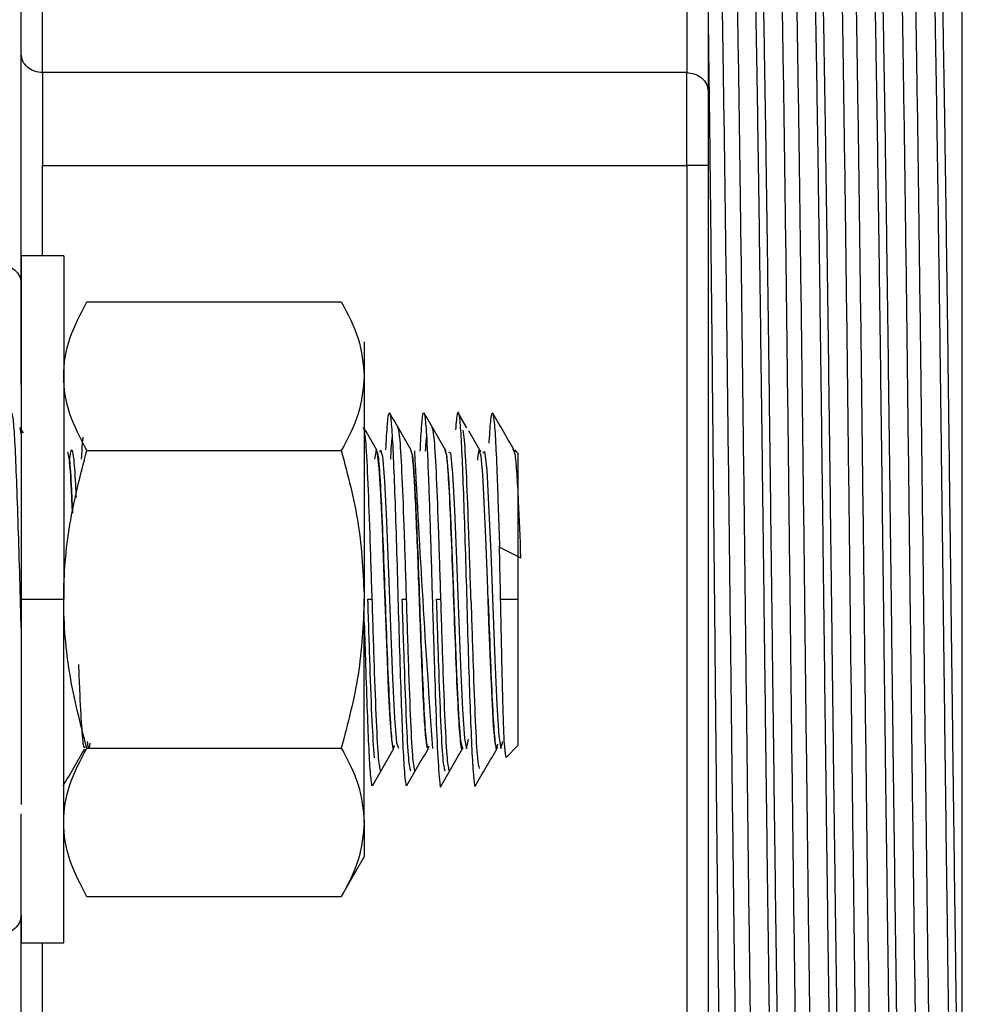
# Model space of a CAD drawing. Units: inches. Extents: x -2 to 332, y 6 to 219.
# Drawn here: x 80 to 81, y 130 to 131 of the extents above; entities that cross this region are included whole.
import ezdxf

# ---------------------------------------------------------------- set-up
doc = ezdxf.new("R2010")
doc.units = ezdxf.units.IN
doc.header["$LTSCALE"] = 6
doc.header["$MEASUREMENT"] = 0
doc.layers.get('0').update_dxf_attribs({"lineweight": 25})

# ---------------------------------------------------------------- blocks, each defined once
blk = doc.blocks.new('A$C51CD6C82')
at = {"color": 7, "linetype": 'Continuous', "lineweight": 25}
for p, q in [((2.98567, 3.805286), (2.98567, 3.964492)), ((2.911295, 3.927489), (2.911295, 3.962571)), ((2.963379, 3.962571), (2.963379, 3.927489)), ((2.965115, 3.961067), (2.965115, 3.925985)), ((2.909559, 3.910449), (2.909559, 3.955554)), ((2.963379, 3.927489), (2.911295, 3.927489)), ((2.911295, 3.919971), (2.963379, 3.919971)), ((2.911295, 3.912667), (2.911295, 3.919971)), ((2.963379, 3.919971), (2.963379, 3.849807)), ((2.965115, 3.919971), (2.965115, 3.849807)), ((2.913004, 3.912667), (2.909559, 3.912667)), ((2.914864, 3.908945), (2.935448, 3.908945)), ((2.945608, 3.898761), (2.944912, 3.899965)), ((2.909559, 3.89827), (2.909476, 3.898778)), ((2.914864, 3.896917), (2.935448, 3.896917)), ((2.949474, 3.896823), (2.949315, 3.897054)), ((2.949355, 3.897093), (2.949343, 3.897105)), ((2.949754, 3.896694), (2.949474, 3.896974)), ((2.949474, 3.896914), (2.949474, 3.896823)), ((2.948242, 3.889093), (2.949977, 3.888255)), ((2.909559, 3.884889), (2.913004, 3.884889)), ((2.937601, 3.884889), (2.937948, 3.884889)), ((2.940379, 3.884889), (2.940726, 3.884889)), ((2.943156, 3.884889), (2.943504, 3.884889)), ((2.948331, 3.884889), (2.949754, 3.884889)), ((2.914864, 3.872861), (2.935448, 3.872861)), ((2.915084, 3.872895), (2.915127, 3.873243)), ((2.948771, 3.872101), (2.949754, 3.873083)), ((2.935442, 3.860822), (2.937309, 3.864056)), ((2.935448, 3.860833), (2.914864, 3.860833)), ((2.909559, 3.814224), (2.909559, 3.859329)), ((2.909559, 3.857111), (2.913004, 3.857111)), ((2.911295, 3.849807), (2.911295, 3.857111))]:
    blk.add_line(p, q, dxfattribs=at)
at = {"color": 7, "linetype": 'Continuous', "lineweight": 25, "flags": 128}
for points in [[(2.939756, 3.873036), (2.939655, 3.872833), (2.939527, 3.873559), (2.939398, 3.875218), (2.939277, 3.877612), (2.939148, 3.880649), (2.93902, 3.884017), (2.938899, 3.887406), (2.938768, 3.890664), (2.938644, 3.893408), (2.938519, 3.895468), (2.938389, 3.896693), (2.938267, 3.896947), (2.93814, 3.896231), (2.93814, 3.896231)], [(2.938588, 3.896782), (2.93861, 3.896939), (2.938769, 3.896474), (2.938935, 3.894447), (2.939093, 3.891195), (2.93926, 3.887033), (2.939417, 3.88267), (2.939584, 3.878518), (2.939741, 3.875285), (2.939908, 3.873282), (2.940066, 3.872845), (2.940066, 3.872845)], [(2.943852, 3.896801), (2.943959, 3.896601), (2.944126, 3.894728), (2.944283, 3.891595), (2.944451, 3.887498), (2.944608, 3.883136), (2.944775, 3.878928), (2.944933, 3.875577), (2.945098, 3.873424), (2.945258, 3.872816), (2.945258, 3.872816)], [(2.944126, 3.896808), (2.944283, 3.896739), (2.944451, 3.895077), (2.944608, 3.892104), (2.944775, 3.888107), (2.944933, 3.883751), (2.945098, 3.879483), (2.945258, 3.87598), (2.945422, 3.873639), (2.945584, 3.872804), (2.945745, 3.873576), (2.945745, 3.873576)], [(2.948045, 3.872906), (2.94802, 3.872804), (2.947896, 3.873268), (2.947766, 3.874691), (2.947643, 3.8769), (2.947516, 3.879783), (2.947387, 3.883102), (2.947266, 3.886493), (2.947137, 3.889824), (2.947009, 3.892739), (2.946887, 3.894986), (2.946757, 3.896457), (2.946593, 3.896931), (2.946593, 3.896931)], [(2.946884, 3.896705), (2.947041, 3.896835), (2.947208, 3.895363), (2.947366, 3.892534), (2.947532, 3.888636), (2.947691, 3.88429), (2.947855, 3.879984), (2.948017, 3.876351), (2.948179, 3.873853), (2.948343, 3.87282), (2.948502, 3.873393), (2.948502, 3.873393)]]:
    blk.add_lwpolyline(points, dxfattribs=at)
at = {"color": 7, "linetype": 'Continuous', "lineweight": 25}
blk.add_arc((4.041296, 3.951351), 1.101276, 182.834838, 184.089588, dxfattribs=at)
for points, knots in [([(2.967809, 3.824011), (2.967758, 3.825883), (2.967657, 3.829627), (2.967505, 3.837995), (2.967354, 3.847997), (2.967202, 3.859462), (2.96705, 3.871894), (2.966899, 3.884829), (2.966747, 3.897767), (2.966595, 3.910211), (2.966444, 3.921682), (2.966292, 3.931745), (2.96614, 3.939989), (2.965989, 3.946186), (2.965837, 3.94977), (2.96573, 3.951212), (2.965674, 3.950706), (2.965669, 3.950656)], [0, 0, 0, 0, 0.070849, 0.1417, 0.212555, 0.283412, 0.354272, 0.425135, 0.496001, 0.566869, 0.637741, 0.708615, 0.779492, 0.850372, 0.921255, 0.992141, 1, 1, 1, 1]), ([(2.972664, 3.82409), (2.972614, 3.825959), (2.972512, 3.829699), (2.972361, 3.838055), (2.972209, 3.848044), (2.972057, 3.859495), (2.971905, 3.871911), (2.971754, 3.884829), (2.971602, 3.89775), (2.97145, 3.910179), (2.971298, 3.921635), (2.971147, 3.931685), (2.970995, 3.939918), (2.970843, 3.946107), (2.970691, 3.949685), (2.970585, 3.951127), (2.970529, 3.950626), (2.970524, 3.950578)], [0, 0, 0, 0, 0.0708745, 0.1417519, 0.2126322, 0.2835153, 0.3544012, 0.42529, 0.4961817, 0.5670762, 0.6379736, 0.7088738, 0.7797769, 0.8506828, 0.9215916, 0.9925032, 1, 1, 1, 1]), ([(2.97752, 3.824168), (2.97747, 3.826035), (2.977368, 3.82977), (2.977217, 3.838115), (2.977065, 3.848092), (2.976913, 3.859528), (2.976761, 3.871927), (2.97661, 3.884829), (2.976458, 3.897734), (2.976306, 3.910146), (2.976155, 3.921588), (2.976003, 3.931625), (2.975851, 3.939848), (2.975699, 3.946028), (2.975548, 3.949602), (2.975441, 3.951041), (2.975385, 3.95054), (2.97538, 3.950491)], [0, 0, 0, 0, 0.070865, 0.141733, 0.212604, 0.283477, 0.354354, 0.425233, 0.496115, 0.567, 0.637888, 0.708779, 0.779672, 0.850569, 0.921468, 0.99237, 1, 1, 1, 1]), ([(2.982374, 3.824246), (2.982324, 3.826111), (2.982223, 3.829841), (2.982071, 3.838176), (2.981919, 3.848139), (2.981768, 3.85956), (2.981616, 3.871944), (2.981464, 3.88483), (2.981312, 3.897717), (2.981161, 3.910114), (2.981009, 3.92154), (2.980857, 3.931564), (2.980706, 3.939777), (2.980554, 3.945949), (2.980402, 3.949519), (2.980296, 3.950956), (2.98024, 3.950455), (2.980234, 3.950406)], [0, 0, 0, 0, 0.070863, 0.141729, 0.212597, 0.283469, 0.354343, 0.425221, 0.496101, 0.566984, 0.63787, 0.708758, 0.77965, 0.850544, 0.921442, 0.992342, 1, 1, 1, 1]), ([(2.966914, 3.950651), (2.966959, 3.950417), (2.967054, 3.949926), (2.9672, 3.946085), (2.96735, 3.939994), (2.9675, 3.931724), (2.96765, 3.921672), (2.9678, 3.910203), (2.967951, 3.897763), (2.968101, 3.884829), (2.968251, 3.871898), (2.968401, 3.85947), (2.968551, 3.848008), (2.968701, 3.838009), (2.968852, 3.829645), (2.968952, 3.825902), (2.969002, 3.824031)], [0, 0, 0, 0, 0.0650483, 0.1369849, 0.2089185, 0.2808493, 0.3527773, 0.4247024, 0.4966246, 0.5685439, 0.6404604, 0.7123741, 0.7842848, 0.8561928, 0.9280978, 1, 1, 1, 1]), ([(2.971719, 3.950563), (2.971765, 3.95033), (2.97186, 3.949839), (2.972005, 3.946007), (2.972155, 3.939923), (2.972305, 3.931665), (2.972455, 3.921625), (2.972606, 3.910171), (2.972756, 3.897747), (2.972906, 3.884829), (2.973056, 3.871915), (2.973206, 3.859503), (2.973357, 3.848055), (2.973507, 3.838069), (2.973657, 3.829715), (2.973757, 3.825977), (2.973807, 3.824108)], [0, 0, 0, 0, 0.064818, 0.136772, 0.208723, 0.280672, 0.352618, 0.424561, 0.496501, 0.568438, 0.640372, 0.712303, 0.784232, 0.856157, 0.92808, 1, 1, 1, 1]), ([(2.976526, 3.950481), (2.976571, 3.950249), (2.976666, 3.949758), (2.976811, 3.945929), (2.976962, 3.939853), (2.977112, 3.931605), (2.977262, 3.921578), (2.977412, 3.910138), (2.977563, 3.89773), (2.977713, 3.884829), (2.977863, 3.871931), (2.978013, 3.859535), (2.978164, 3.848102), (2.978314, 3.838129), (2.978464, 3.829786), (2.978564, 3.826052), (2.978614, 3.824186)], [0, 0, 0, 0, 0.064931, 0.136877, 0.20882, 0.280759, 0.352696, 0.424631, 0.496562, 0.56849, 0.640416, 0.712338, 0.784258, 0.856175, 0.928089, 1, 1, 1, 1]), ([(2.981333, 3.9504), (2.981378, 3.950167), (2.981473, 3.949677), (2.981619, 3.945851), (2.981769, 3.939783), (2.981919, 3.931545), (2.982069, 3.921532), (2.98222, 3.910106), (2.98237, 3.897714), (2.98252, 3.884829), (2.98267, 3.871948), (2.98282, 3.859567), (2.98297, 3.848149), (2.983121, 3.838189), (2.983271, 3.829856), (2.983371, 3.826127), (2.983421, 3.824263)], [0, 0, 0, 0, 0.065047, 0.136983, 0.208917, 0.280848, 0.352776, 0.424701, 0.496624, 0.568543, 0.64046, 0.712374, 0.784285, 0.856193, 0.928098, 1, 1, 1, 1]), ([(2.970851, 3.821776), (2.97082, 3.821846), (2.970755, 3.821994), (2.970655, 3.823587), (2.970553, 3.826219), (2.970451, 3.82992), (2.970348, 3.834578), (2.970246, 3.840136), (2.970144, 3.846484), (2.970041, 3.853509), (2.969939, 3.861095), (2.969837, 3.869098), (2.969734, 3.877384), (2.969632, 3.885802), (2.96953, 3.894206), (2.969427, 3.902445), (2.969325, 3.910373), (2.969223, 3.917854), (2.96912, 3.924747), (2.969018, 3.930941), (2.968915, 3.936319), (2.968813, 3.94078), (2.968711, 3.944275), (2.968608, 3.946657), (2.968522, 3.947924), (2.968469, 3.94795), (2.968451, 3.947959)], [0, 0, 0, 0, 0.038709, 0.08134, 0.123973, 0.166608, 0.209245, 0.251883, 0.294524, 0.337165, 0.379809, 0.422455, 0.465102, 0.507752, 0.550403, 0.593056, 0.635711, 0.678367, 0.721025, 0.763686, 0.806347, 0.849012, 0.891677, 0.934344, 0.977014, 1, 1, 1, 1]), ([(2.969039, 3.947971), (2.969056, 3.947999), (2.969106, 3.948084), (2.969191, 3.947015), (2.969294, 3.944857), (2.969396, 3.941569), (2.969499, 3.9373), (2.969601, 3.932098), (2.969703, 3.926058), (2.969806, 3.919295), (2.969908, 3.91192), (2.970011, 3.904067), (2.970113, 3.895877), (2.970215, 3.887492), (2.970318, 3.879062), (2.97042, 3.870735), (2.970522, 3.862661), (2.970625, 3.854978), (2.970727, 3.847828), (2.97083, 3.841336), (2.970932, 3.83561), (2.971034, 3.830766), (2.971137, 3.826869), (2.971239, 3.824022), (2.97134, 3.8222), (2.971406, 3.82191), (2.971439, 3.821768)], [0, 0, 0, 0, 0.020985, 0.063661, 0.106335, 0.149006, 0.191677, 0.234345, 0.277011, 0.319676, 0.362338, 0.405, 0.447659, 0.490316, 0.532972, 0.575625, 0.618277, 0.660928, 0.703576, 0.746223, 0.788867, 0.83151, 0.874151, 0.91679, 0.959428, 1, 1, 1, 1]), ([(2.975682, 3.821911), (2.975678, 3.821894), (2.97564, 3.821715), (2.975568, 3.822425), (2.975466, 3.82412), (2.975363, 3.827008), (2.975261, 3.830881), (2.975159, 3.835727), (2.975056, 3.841437), (2.974954, 3.847915), (2.974852, 3.855053), (2.974749, 3.862715), (2.974647, 3.870772), (2.974545, 3.879079), (2.974442, 3.88749), (2.97434, 3.895855), (2.974238, 3.904027), (2.974135, 3.911862), (2.974033, 3.919217), (2.973931, 3.92597), (2.973828, 3.931994), (2.973726, 3.937183), (2.973623, 3.94145), (2.973521, 3.944729), (2.973419, 3.946875), (2.973339, 3.94792), (2.973294, 3.947861), (2.973282, 3.947846)], [0, 0, 0, 0, 0.0046142, 0.0472556, 0.0898978, 0.1325429, 0.1751892, 0.2178371, 0.2604878, 0.3031393, 0.3457929, 0.3884488, 0.4311056, 0.4737651, 0.5164259, 0.5590883, 0.6017536, 0.6444196, 0.6870877, 0.7297581, 0.7724293, 0.8151033, 0.8577787, 0.9004556, 0.9431353, 0.9858158, 1, 1, 1, 1]), ([(2.97387, 3.947867), (2.97388, 3.947901), (2.973925, 3.948046), (2.974003, 3.947167), (2.974106, 3.945225), (2.974208, 3.942141), (2.974311, 3.938055), (2.974413, 3.933029), (2.974515, 3.927152), (2.974618, 3.920523), (2.97472, 3.913269), (2.974822, 3.905509), (2.974925, 3.897386), (2.975027, 3.889043), (2.97513, 3.880627), (2.975232, 3.872287), (2.975334, 3.86417), (2.975437, 3.856423), (2.975539, 3.849177), (2.975642, 3.842566), (2.975744, 3.836707), (2.975846, 3.831693), (2.975949, 3.827638), (2.976051, 3.824562), (2.976153, 3.822663), (2.976226, 3.821812), (2.976265, 3.821922), (2.976269, 3.821934)], [0, 0, 0, 0, 0.0129178, 0.0556127, 0.0983068, 0.1409983, 0.183688, 0.2263767, 0.2690625, 0.3117471, 0.35443, 0.3971103, 0.43979, 0.482467, 0.5251421, 0.5678164, 0.6104876, 0.6531577, 0.6958261, 0.7384919, 0.781157, 0.8238195, 0.8664802, 0.9091399, 0.9517967, 0.9944522, 1, 1, 1, 1]), ([(2.980512, 3.822101), (2.980502, 3.822067), (2.980457, 3.821924), (2.980378, 3.8228), (2.980276, 3.824739), (2.980174, 3.827815), (2.980071, 3.831889), (2.979969, 3.836902), (2.979867, 3.842762), (2.979764, 3.849373), (2.979662, 3.856608), (2.97956, 3.864347), (2.979457, 3.872449), (2.979355, 3.880772), (2.979253, 3.889169), (2.97915, 3.89749), (2.979048, 3.90559), (2.978946, 3.913322), (2.978843, 3.920555), (2.978741, 3.927156), (2.978639, 3.933006), (2.978536, 3.938015), (2.978434, 3.942068), (2.978332, 3.945143), (2.978229, 3.947046), (2.978156, 3.9479), (2.978118, 3.947791), (2.978113, 3.947778)], [0, 0, 0, 0, 0.013013, 0.055657, 0.098304, 0.140952, 0.183602, 0.226255, 0.268908, 0.311564, 0.354222, 0.39688, 0.439542, 0.482205, 0.524869, 0.567536, 0.610204, 0.652875, 0.695547, 0.73822, 0.780896, 0.823574, 0.866252, 0.908934, 0.951617, 0.994301, 1, 1, 1, 1]), ([(2.978701, 3.947798), (2.978705, 3.947817), (2.978743, 3.947995), (2.978815, 3.947276), (2.978918, 3.945563), (2.97902, 3.942665), (2.979123, 3.938781), (2.979225, 3.933926), (2.979327, 3.928211), (2.97943, 3.921729), (2.979532, 3.914592), (2.979634, 3.906934), (2.979737, 3.898883), (2.979839, 3.890586), (2.979942, 3.882189), (2.980044, 3.87384), (2.980146, 3.865688), (2.980249, 3.857875), (2.980351, 3.850545), (2.980454, 3.843818), (2.980556, 3.837823), (2.980658, 3.832662), (2.980761, 3.828424), (2.980863, 3.825174), (2.980965, 3.823056), (2.981044, 3.822035), (2.981089, 3.822101), (2.9811, 3.822117)], [0, 0, 0, 0, 0.00516, 0.047849, 0.090536, 0.133222, 0.175905, 0.218587, 0.261267, 0.303945, 0.346621, 0.389296, 0.431968, 0.474639, 0.517308, 0.559975, 0.602641, 0.645304, 0.687966, 0.730626, 0.773284, 0.81594, 0.858595, 0.901247, 0.943898, 0.986547, 1, 1, 1, 1]), ([(2.985343, 3.822248), (2.985326, 3.822222), (2.985274, 3.822145), (2.985189, 3.823227), (2.985087, 3.825389), (2.984984, 3.82867), (2.984882, 3.832927), (2.984779, 3.838105), (2.984677, 3.844117), (2.984575, 3.850845), (2.984472, 3.858179), (2.98437, 3.865987), (2.984268, 3.874127), (2.984165, 3.882461), (2.984063, 3.890837), (2.983961, 3.89911), (2.983858, 3.90713), (2.983756, 3.914759), (2.983654, 3.92186), (2.983551, 3.928304), (2.983449, 3.933988), (2.983347, 3.938794), (2.983244, 3.942657), (2.983142, 3.945476), (2.983042, 3.94727), (2.982976, 3.94755), (2.982944, 3.947686)], [0, 0, 0, 0, 0.0216845, 0.0643166, 0.1069499, 0.1495849, 0.1922227, 0.2348612, 0.2775019, 0.3201448, 0.3627886, 0.4054353, 0.4480831, 0.4907326, 0.533385, 0.576038, 0.6186933, 0.6613508, 0.7040091, 0.7466704, 0.7893328, 0.8319968, 0.8746637, 0.9173314, 0.9600012, 1, 1, 1, 1]), ([(2.983531, 3.9477), (2.983563, 3.947618), (2.983629, 3.94745), (2.98373, 3.945823), (2.983832, 3.94317), (2.983934, 3.939459), (2.984037, 3.934796), (2.984139, 3.92924), (2.984242, 3.922904), (2.984344, 3.915896), (2.984446, 3.908336), (2.984549, 3.900365), (2.984651, 3.892119), (2.984754, 3.883746), (2.984856, 3.875394), (2.984958, 3.867211), (2.985061, 3.859342), (2.985163, 3.851924), (2.985265, 3.845094), (2.985368, 3.838964), (2.98547, 3.833651), (2.985573, 3.829251), (2.985675, 3.825813), (2.985777, 3.82349), (2.985862, 3.822275), (2.985913, 3.822266), (2.98593, 3.822263)], [0, 0, 0, 0, 0.040028, 0.082728, 0.125425, 0.168122, 0.210815, 0.253507, 0.296198, 0.338886, 0.381573, 0.424258, 0.466941, 0.509623, 0.552302, 0.59498, 0.637656, 0.68033, 0.723002, 0.765672, 0.80834, 0.851008, 0.893672, 0.936335, 0.978997, 1, 1, 1, 1]), ([(2.965115, 3.931571), (2.965142, 3.929542), (2.965197, 3.925486), (2.965279, 3.918466), (2.965361, 3.910916), (2.965443, 3.902898), (2.965525, 3.894574), (2.965607, 3.886087), (2.965689, 3.877589), (2.965771, 3.869231), (2.965853, 3.861161), (2.965935, 3.853522), (2.966017, 3.846448), (2.966099, 3.840068), (2.966181, 3.834485), (2.966263, 3.829825), (2.966345, 3.82607), (2.9664, 3.824461), (2.966427, 3.823656)], [0, 0, 0, 0, 0.062782, 0.125526, 0.188233, 0.250902, 0.313534, 0.376128, 0.438684, 0.501203, 0.563684, 0.626128, 0.688534, 0.750902, 0.813233, 0.875526, 0.937782, 1, 1, 1, 1]), ([(2.914864, 3.896917), (2.914353, 3.897904), (2.91333, 3.899879), (2.912839, 3.902937), (2.913335, 3.905993), (2.914354, 3.90796), (2.914864, 3.908945)], [0, 0, 0, 0, 0.250341, 0.500939, 0.750274, 1, 1, 1, 1]), ([(2.935448, 3.908945), (2.935973, 3.907959), (2.937022, 3.905987), (2.937213, 3.903949), (2.937309, 3.902931)], [0, 0, 0, 0, 0.500383, 1, 1, 1, 1]), ([(2.937309, 3.905722), (2.937309, 3.9056), (2.937309, 3.905355), (2.937309, 3.903739), (2.937309, 3.902931)], [0, 0, 0, 0, 0.499944, 1, 1, 1, 1]), ([(2.937309, 3.902931), (2.937213, 3.901912), (2.937021, 3.899874), (2.935973, 3.897902), (2.935448, 3.896917)], [0, 0, 0, 0, 0.5002515, 1, 1, 1, 1]), ([(2.908485, 3.896614), (2.908498, 3.896928), (2.908552, 3.898231), (2.908656, 3.899501), (2.908779, 3.900195), (2.908903, 3.899591), (2.909035, 3.897815), (2.909155, 3.894987), (2.909283, 3.891341), (2.909414, 3.887197), (2.909501, 3.88392), (2.909553, 3.882257), (2.909563, 3.881944)], [0, 0, 0, 0, 0.037585, 0.155815, 0.272343, 0.388695, 0.506951, 0.622664, 0.739923, 0.857908, 0.97331, 1, 1, 1, 1]), ([(2.939052, 3.896968), (2.939094, 3.897731), (2.93918, 3.899264), (2.939308, 3.900131), (2.939427, 3.899847), (2.93956, 3.898337), (2.939683, 3.895737), (2.939807, 3.892263), (2.939939, 3.888198), (2.940059, 3.883858), (2.940187, 3.879601), (2.940318, 3.875781), (2.940436, 3.872676), (2.940567, 3.870624), (2.940672, 3.869682), (2.940732, 3.869902), (2.940751, 3.869971)], [0, 0, 0, 0, 0.073808, 0.148356, 0.221815, 0.296922, 0.370915, 0.444851, 0.519966, 0.593454, 0.66796, 0.742895, 0.816199, 0.891096, 0.965664, 1, 1, 1, 1]), ([(2.941099, 3.896951), (2.940808, 3.897453), (2.940228, 3.898457), (2.939648, 3.899461), (2.939357, 3.899963)], [0, 0, 0, 0, 0.49993, 1, 1, 1, 1]), ([(2.941825, 3.896881), (2.941868, 3.897663), (2.941954, 3.899224), (2.942083, 3.900124), (2.942202, 3.899866), (2.942349, 3.898223), (2.942497, 3.89484), (2.942671, 3.889747), (2.942834, 3.883937), (2.943007, 3.878295), (2.943171, 3.873524), (2.943342, 3.870611), (2.943458, 3.86942), (2.943518, 3.869859), (2.943523, 3.869892)], [0, 0, 0, 0, 0.075087, 0.149877, 0.223509, 0.29881, 0.397177, 0.496886, 0.595405, 0.694956, 0.793657, 0.893023, 0.991937, 1, 1, 1, 1]), ([(2.943879, 3.896946), (2.943589, 3.897448), (2.943009, 3.898451), (2.942429, 3.899454), (2.942139, 3.899956)], [0, 0, 0, 0, 0.499944, 1, 1, 1, 1]), ([(2.944712, 3.898607), (2.944761, 3.899167), (2.944867, 3.900381), (2.945006, 3.899702), (2.945153, 3.897693), (2.945273, 3.894807), (2.945401, 3.891132), (2.945531, 3.886949), (2.94565, 3.882597), (2.945781, 3.878432), (2.945909, 3.874797), (2.946029, 3.871945), (2.946161, 3.870255), (2.94625, 3.869589), (2.946298, 3.869864), (2.946305, 3.869903)], [0, 0, 0, 0, 0.089432, 0.194077, 0.274183, 0.352513, 0.432075, 0.511954, 0.590149, 0.670094, 0.749547, 0.827952, 0.908081, 0.98692, 1, 1, 1, 1]), ([(2.947413, 3.897508), (2.947415, 3.897538), (2.947458, 3.898517), (2.947549, 3.899512), (2.947672, 3.900202), (2.947796, 3.899552), (2.947928, 3.897734), (2.948068, 3.89443), (2.948176, 3.891101), (2.948242, 3.889093)], [0, 0, 0, 0, 0.004976, 0.159617, 0.311832, 0.464162, 0.618787, 0.770019, 1, 1, 1, 1]), ([(2.949384, 3.897035), (2.949111, 3.897506), (2.948548, 3.898479), (2.947986, 3.899452), (2.947695, 3.899954)], [0, 0, 0, 0, 0.484342, 1, 1, 1, 1]), ([(2.909753, 3.898318), (2.909726, 3.898365), (2.909635, 3.898522), (2.909544, 3.898679), (2.90948, 3.898789)], [0, 0, 0, 0, 0.297411, 1, 1, 1, 1]), ([(2.938321, 3.896951), (2.938031, 3.897452), (2.937683, 3.898054), (2.937335, 3.898656), (2.937277, 3.898757)], [0, 0, 0, 0, 0.83307, 1, 1, 1, 1]), ([(2.945934, 3.884889), (2.945876, 3.886708), (2.945761, 3.890347), (2.945587, 3.894947), (2.945439, 3.897672), (2.945346, 3.898338), (2.945313, 3.89858)], [0, 0, 0, 0, 0.279923, 0.559847, 0.83977, 1, 1, 1, 1]), ([(2.946653, 3.896953), (2.946363, 3.897455), (2.94606, 3.897978), (2.945758, 3.898501), (2.945746, 3.898523)], [0, 0, 0, 0, 0.959288, 1, 1, 1, 1]), ([(2.914558, 3.898011), (2.914542, 3.897946), (2.914497, 3.897762), (2.914453, 3.896822), (2.914424, 3.896215)], [0, 0, 0, 0, 0.354414, 1, 1, 1, 1]), ([(2.939564, 3.898044), (2.939546, 3.897974), (2.939499, 3.89779), (2.939453, 3.896818), (2.939424, 3.896215)], [0, 0, 0, 0, 0.37995, 1, 1, 1, 1]), ([(2.942341, 3.89804), (2.942323, 3.897984), (2.942289, 3.897877), (2.942256, 3.897199), (2.942239, 3.896871)], [0, 0, 0, 0, 0.516887, 1, 1, 1, 1]), ([(2.914864, 3.872861), (2.914356, 3.874823), (2.913334, 3.878765), (2.912839, 3.884871), (2.913331, 3.890994), (2.914352, 3.894938), (2.914864, 3.896917)], [0, 0, 0, 0, 0.248872, 0.499819, 0.74909, 1, 1, 1, 1]), ([(2.913712, 3.891867), (2.913684, 3.892516), (2.9136, 3.894447), (2.913469, 3.896357), (2.913369, 3.896667), (2.913325, 3.896803)], [0, 0, 0, 0, 0.2204686, 0.656787, 1, 1, 1, 1]), ([(2.913464, 3.896003), (2.913519, 3.896443), (2.913628, 3.897319), (2.913786, 3.89651), (2.913916, 3.895007), (2.913985, 3.893479), (2.914, 3.893131)], [0, 0, 0, 0, 0.303703, 0.605325, 0.910178, 1, 1, 1, 1]), ([(2.935448, 3.896917), (2.935974, 3.894939), (2.937023, 3.890996), (2.937214, 3.88692), (2.937309, 3.884889)], [0, 0, 0, 0, 0.501639, 1, 1, 1, 1]), ([(2.938296, 3.896922), (2.938345, 3.896807), (2.938448, 3.896566), (2.938612, 3.894254), (2.938767, 3.890768), (2.938937, 3.886477), (2.939091, 3.88197), (2.939262, 3.877852), (2.939415, 3.874718), (2.939565, 3.87295), (2.939651, 3.872978), (2.939684, 3.872988)], [0, 0, 0, 0, 0.108336, 0.225784, 0.341721, 0.459491, 0.57515, 0.693086, 0.808646, 0.926592, 1, 1, 1, 1]), ([(2.942521, 3.873005), (2.942491, 3.872906), (2.94242, 3.872672), (2.942303, 3.873452), (2.942172, 3.875112), (2.942053, 3.877595), (2.941922, 3.880655), (2.941795, 3.884063), (2.941675, 3.887539), (2.941542, 3.890793), (2.941419, 3.893579), (2.941295, 3.895646), (2.941164, 3.896907), (2.941083, 3.89693), (2.941043, 3.896941)], [0, 0, 0, 0, 0.062882, 0.148419, 0.234334, 0.31842, 0.404379, 0.489845, 0.574142, 0.660308, 0.74512, 0.829997, 0.916153, 1, 1, 1, 1]), ([(2.941074, 3.896849), (2.941116, 3.896797), (2.941212, 3.896679), (2.94137, 3.894603), (2.941524, 3.891256), (2.941695, 3.887032), (2.941848, 3.882517), (2.942019, 3.878324), (2.942173, 3.875037), (2.942329, 3.873053), (2.942422, 3.872981), (2.942461, 3.87295)], [0, 0, 0, 0, 0.093591, 0.211371, 0.327095, 0.44506, 0.560662, 0.678656, 0.794315, 0.91218, 1, 1, 1, 1]), ([(2.945262, 3.872901), (2.945256, 3.872866), (2.945194, 3.872502), (2.945078, 3.87345), (2.944907, 3.875789), (2.944742, 3.879609), (2.94457, 3.884126), (2.944407, 3.888781), (2.944232, 3.89285), (2.944085, 3.895592), (2.943937, 3.896814), (2.943856, 3.897178), (2.943811, 3.896901), (2.943808, 3.896882)], [0, 0, 0, 0, 0.01203, 0.127348, 0.243193, 0.358262, 0.474324, 0.589181, 0.705426, 0.820107, 0.907897, 0.993739, 1, 1, 1, 1]), ([(2.946484, 3.896137), (2.946509, 3.896404), (2.946584, 3.897187), (2.946654, 3.896959), (2.9467, 3.896809)], [0, 0, 0, 0, 0.340478, 1, 1, 1, 1]), ([(2.949977, 3.888255), (2.949912, 3.889867), (2.949803, 3.892538), (2.949664, 3.895155), (2.949541, 3.896589), (2.949468, 3.896778), (2.949436, 3.89686)], [0, 0, 0, 0, 0.352124, 0.583671, 0.820417, 1, 1, 1, 1]), ([(2.913404, 3.896424), (2.913424, 3.896338), (2.913498, 3.896018), (2.913602, 3.894379), (2.913684, 3.892512), (2.913712, 3.891868)], [0, 0, 0, 0, 0.1946635, 0.722708, 1, 1, 1, 1]), ([(2.948331, 3.884889), (2.948303, 3.886222), (2.948272, 3.887728), (2.948241, 3.88906), (2.948238, 3.889212)], [0, 0, 0, 0, 0.88562, 1, 1, 1, 1]), ([(2.909559, 3.884889), (2.909559, 3.883068), (2.909559, 3.879427), (2.909559, 3.874222), (2.909559, 3.870441), (2.909559, 3.868675), (2.909559, 3.868293)], [0, 0, 0, 0, 0.305222, 0.610444, 0.915666, 1, 1, 1, 1]), ([(2.937309, 3.884889), (2.937213, 3.882843), (2.93702, 3.878767), (2.935971, 3.874824), (2.935448, 3.872861)], [0, 0, 0, 0, 0.502076, 1, 1, 1, 1]), ([(2.945934, 3.884889), (2.945992, 3.883068), (2.946108, 3.879425), (2.946281, 3.874852), (2.946443, 3.871798), (2.946547, 3.871396), (2.946593, 3.871218)], [0, 0, 0, 0, 0.263609, 0.527218, 0.790827, 1, 1, 1, 1]), ([(2.947322, 3.88492), (2.947337, 3.884505), (2.947403, 3.88261), (2.947534, 3.879308), (2.94769, 3.875705), (2.947856, 3.873411), (2.947989, 3.872517), (2.948069, 3.873022), (2.948094, 3.873186)], [0, 0, 0, 0, 0.059288, 0.270712, 0.479485, 0.690187, 0.899934, 1, 1, 1, 1]), ([(2.948771, 3.872101), (2.948734, 3.872258), (2.94866, 3.872574), (2.94855, 3.875481), (2.94844, 3.879737), (2.948367, 3.883167), (2.948331, 3.884889)], [0, 0, 0, 0, 0.24683, 0.495773, 0.74683, 1, 1, 1, 1]), ([(2.937309, 3.882995), (2.937343, 3.881843), (2.93742, 3.879258), (2.937543, 3.87571), (2.937661, 3.872617), (2.937792, 3.870596), (2.937894, 3.869682), (2.937951, 3.869895), (2.937967, 3.869954)], [0, 0, 0, 0, 0.155815, 0.349407, 0.538848, 0.732472, 0.925075, 1, 1, 1, 1]), ([(2.914193, 3.879612), (2.914222, 3.878917), (2.914305, 3.876876), (2.914433, 3.874453), (2.914594, 3.872746), (2.914689, 3.872916), (2.914732, 3.872992)], [0, 0, 0, 0, 0.153502, 0.451033, 0.754551, 1, 1, 1, 1]), ([(2.912967, 3.869813), (2.913257, 3.870315), (2.913834, 3.871312), (2.914411, 3.872309), (2.914697, 3.872804)], [0, 0, 0, 0, 0.5032632, 1, 1, 1, 1]), ([(2.914864, 3.860833), (2.914353, 3.86182), (2.91333, 3.863795), (2.912839, 3.866853), (2.913335, 3.869908), (2.914354, 3.871876), (2.914864, 3.872861)], [0, 0, 0, 0, 0.250341, 0.500939, 0.750274, 1, 1, 1, 1]), ([(2.914906, 3.87338), (2.914913, 3.873299), (2.914955, 3.872807), (2.914994, 3.872905), (2.915027, 3.872988)], [0, 0, 0, 0, 0.164656, 1, 1, 1, 1]), ([(2.935448, 3.872861), (2.935973, 3.871874), (2.937022, 3.869903), (2.937213, 3.867865), (2.937309, 3.866847)], [0, 0, 0, 0, 0.500383, 1, 1, 1, 1]), ([(2.937966, 3.869811), (2.938256, 3.870313), (2.938836, 3.871316), (2.939417, 3.87232), (2.939707, 3.872822)], [0, 0, 0, 0, 0.500066, 1, 1, 1, 1]), ([(2.94075, 3.869822), (2.94104, 3.870324), (2.94162, 3.871327), (2.942201, 3.872331), (2.942491, 3.872833)], [0, 0, 0, 0, 0.5000662, 1, 1, 1, 1]), ([(2.943522, 3.869812), (2.943812, 3.870313), (2.944392, 3.871317), (2.944973, 3.87232), (2.945263, 3.872822)], [0, 0, 0, 0, 0.500062, 1, 1, 1, 1]), ([(2.946304, 3.869819), (2.946594, 3.870321), (2.947174, 3.871325), (2.947755, 3.872328), (2.948045, 3.87283)], [0, 0, 0, 0, 0.500067, 1, 1, 1, 1]), ([(2.937309, 3.866847), (2.937213, 3.865827), (2.937021, 3.863789), (2.935973, 3.861818), (2.935448, 3.860833)], [0, 0, 0, 0, 0.500251, 1, 1, 1, 1]), ([(2.909559, 3.859329), (2.909559, 3.859294), (2.909559, 3.858399), (2.909559, 3.857482), (2.909559, 3.857235), (2.909559, 3.857111)], [0, 0, 0, 0, 0.01977, 0.509885, 1, 1, 1, 1])]:
    blk.add_open_spline(points, degree=3, knots=knots, dxfattribs=at)
for points in [[(2.911295, 3.927489), (2.911068, 3.927511), (2.910613, 3.927556), (2.910039, 3.927904), (2.909637, 3.928401), (2.909585, 3.928795), (2.909559, 3.928992)], [(2.911295, 3.927489), (2.911295, 3.92706), (2.911295, 3.926203), (2.911295, 3.924355), (2.911295, 3.922245), (2.911295, 3.920729), (2.911295, 3.919971)], [(2.963379, 3.919971), (2.963379, 3.920729), (2.963379, 3.922245), (2.963379, 3.924355), (2.963379, 3.926203), (2.963379, 3.92706), (2.963379, 3.927489)], [(2.963379, 3.927489), (2.963606, 3.927466), (2.964061, 3.927421), (2.964635, 3.927073), (2.965036, 3.926576), (2.965089, 3.926182), (2.965115, 3.925985)], [(2.965115, 3.925985), (2.965115, 3.925642), (2.965115, 3.924956), (2.965115, 3.923478), (2.965115, 3.92179), (2.965115, 3.920577), (2.965115, 3.919971)], [(2.965115, 3.919971), (2.965089, 3.919971), (2.965036, 3.919971), (2.964635, 3.919971), (2.964061, 3.919971), (2.963606, 3.919971), (2.963379, 3.919971)], [(2.909559, 3.912667), (2.909559, 3.912563), (2.909559, 3.912357), (2.909559, 3.910705), (2.909559, 3.908138), (2.909559, 3.904656), (2.909559, 3.900421), (2.909559, 3.895587), (2.909559, 3.890343), (2.909559, 3.886707), (2.909559, 3.884889)], [(2.913004, 3.912667), (2.913004, 3.912563), (2.913004, 3.912357), (2.913004, 3.910705), (2.913004, 3.908138), (2.913004, 3.904656), (2.913004, 3.900421), (2.913004, 3.895587), (2.913004, 3.890343), (2.913004, 3.886707), (2.913004, 3.884889)], [(2.907823, 3.911952), (2.908051, 3.91193), (2.908506, 3.911884), (2.909079, 3.911537), (2.909481, 3.91104), (2.909533, 3.910646), (2.909559, 3.910449)], [(2.909559, 3.90225), (2.909559, 3.903856), (2.909559, 3.907067), (2.909559, 3.909321), (2.909559, 3.910449)], [(2.937309, 3.902931), (2.937309, 3.901902), (2.937309, 3.899845), (2.937309, 3.89541), (2.937309, 3.890347), (2.937309, 3.886708), (2.937309, 3.884889)], [(2.937948, 3.884889), (2.93789, 3.886709), (2.937774, 3.890349), (2.937601, 3.89494), (2.937427, 3.898151), (2.937311, 3.898569), (2.937254, 3.898778)], [(2.940726, 3.884889), (2.940668, 3.886709), (2.940552, 3.890349), (2.940379, 3.89494), (2.940205, 3.898151), (2.940089, 3.898569), (2.940031, 3.898778)], [(2.943504, 3.884889), (2.943446, 3.886709), (2.94333, 3.890349), (2.943156, 3.89494), (2.942983, 3.898151), (2.942867, 3.898569), (2.942809, 3.898778)], [(2.949754, 3.884889), (2.949754, 3.886436), (2.949754, 3.88953), (2.949754, 3.893432), (2.949754, 3.896162), (2.949754, 3.896517), (2.949754, 3.896694)], [(2.913004, 3.857111), (2.913004, 3.857214), (2.913004, 3.857421), (2.913004, 3.859073), (2.913004, 3.86164), (2.913004, 3.865121), (2.913004, 3.869357), (2.913004, 3.87419), (2.913004, 3.879435), (2.913004, 3.883071), (2.913004, 3.884889)], [(2.937309, 3.866847), (2.937309, 3.867875), (2.937309, 3.869933), (2.937309, 3.874367), (2.937309, 3.879431), (2.937309, 3.88307), (2.937309, 3.884889)], [(2.938122, 3.872057), (2.938064, 3.872946), (2.937948, 3.874723), (2.937774, 3.879458), (2.937659, 3.883078), (2.937601, 3.884889)], [(2.938642, 3.871), (2.938585, 3.871209), (2.938469, 3.871626), (2.938295, 3.874838), (2.938122, 3.879429), (2.938006, 3.883069), (2.937948, 3.884889)], [(2.941073, 3.871), (2.941015, 3.871209), (2.940899, 3.871626), (2.940726, 3.874838), (2.940552, 3.879429), (2.940436, 3.883069), (2.940379, 3.884889)], [(2.94142, 3.871), (2.941362, 3.871209), (2.941247, 3.871626), (2.941073, 3.874838), (2.940899, 3.879429), (2.940784, 3.883069), (2.940726, 3.884889)], [(2.943851, 3.871), (2.943793, 3.871209), (2.943677, 3.871626), (2.943504, 3.874838), (2.94333, 3.879429), (2.943214, 3.883069), (2.943156, 3.884889)], [(2.944198, 3.871), (2.94414, 3.871209), (2.944024, 3.871626), (2.943851, 3.874838), (2.943677, 3.879429), (2.943561, 3.883069), (2.943504, 3.884889)], [(2.949754, 3.873083), (2.949754, 3.873261), (2.949754, 3.873616), (2.949754, 3.876346), (2.949754, 3.880248), (2.949754, 3.883342), (2.949754, 3.884889)], [(2.909559, 3.859329), (2.909559, 3.860456), (2.909559, 3.862711), (2.909559, 3.865922), (2.909559, 3.867528)], [(2.937309, 3.866847), (2.937309, 3.866039), (2.937309, 3.864423), (2.937309, 3.864178), (2.937309, 3.864056)], [(2.909559, 3.859329), (2.909533, 3.859132), (2.909481, 3.858738), (2.909079, 3.858241), (2.908506, 3.857893), (2.908051, 3.857848), (2.907823, 3.857826)]]:
    blk.add_open_spline(points, degree=3, dxfattribs=at)

msp = doc.modelspace()

# ---------------------------------------------------------------- block references
at = {"xscale": 18, "yscale": 18, "zscale": 18}
msp.add_blockref('A$C51CD6C82', (27.1543, 60.5946), dxfattribs=at)

doc.saveas('drawing.dxf')
